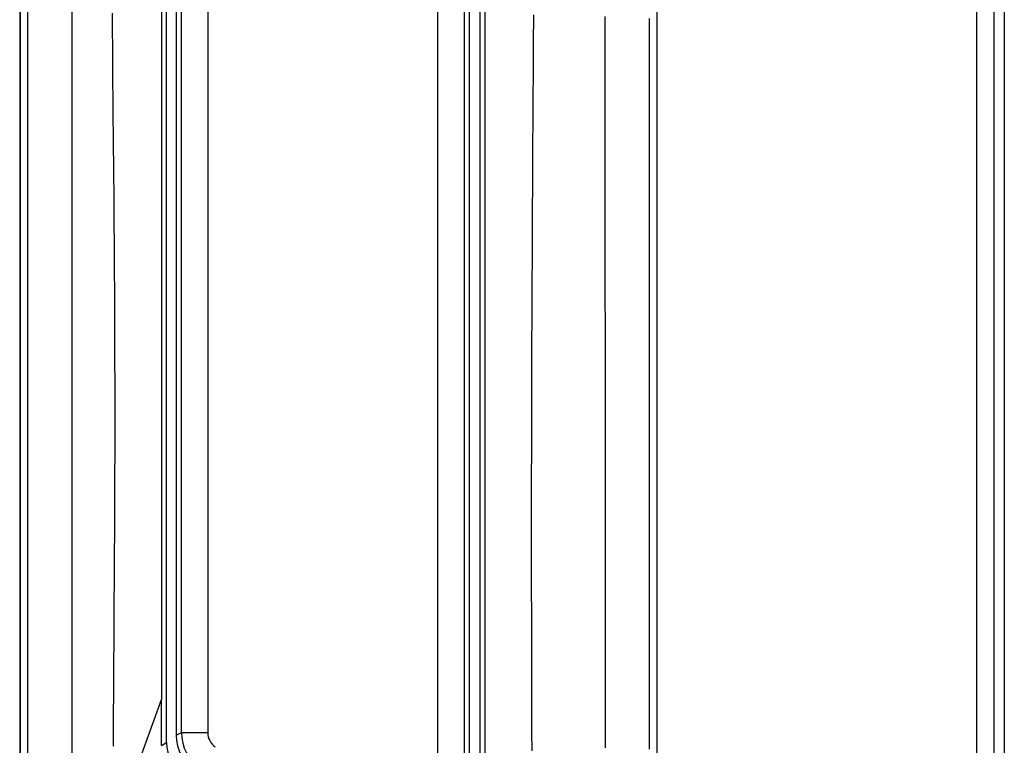
# Model space of a CAD drawing. Extents: x -1950 to 1950, y -1344 to 1332.
# Drawn here: x -522 to -410, y -331 to -248 of the extents above; entities that cross this region are included whole.
import ezdxf

# ---------------------------------------------------------------- set-up
doc = ezdxf.new("R2010")
doc.units = 0
doc.header["$LTSCALE"] = 50.8
doc.header["$MEASUREMENT"] = 0
doc.layers.add('DATA', color=7, linetype='CONTINUOUS')

msp = doc.modelspace()

# ---------------------------------------------------------------- linework, layer by layer
at = {"layer": 'DATA', "color": 7, "linetype": 'Continuous'}
for p, q in [((-411.2, 173.57), (-411.2, -488.53)), ((-410, 173.57), (-410, -488.53)), ((-413.14, -485.99), (-413.14, 171.77)), ((-449.46, -385.02), (-449.46, -42.07)), ((-449.46, -385.02), (-449.46, -42.07)), ((-470.83, -348.06), (-470.83, -89.42)), ((-470.83, -348.06), (-470.83, -89.42)), ((-469.63, -89.07), (-469.63, -349.28)), ((-469.04, -342.23), (-469.04, -88.76)), ((-474.42, -346.93), (-474.42, -89.73)), ((-471.42, -89.73), (-471.42, -346.93)), ((-521.93, -119.81), (-521.93, -525.9)), ((-521.93, -119.81), (-521.93, -525.9)), ((-505.85, -132.06), (-505.85, -325.74)), ((-505.26, -330.64), (-505.26, -131.75)), ((-504.17, -131.95), (-504.17, -329.8)), ((-504.17, -131.95), (-504.17, -329.8)), ((-503.58, -329.49), (-503.58, -131.64)), ((-500.58, -131.64), (-500.58, -329.49)), ((-521.97, -186.52), (-521.97, -407.52)), ((-511.37, -340.98), (-505.85, -325.74)), ((-504.17, -329.8), (-503.58, -329.49)), ((-504.17, -329.8), (-504.17, -329.8)), ((-503.58, -329.49), (-500.58, -329.49)), ((-505.86, -330.95), (-505.26, -330.64))]:
    msp.add_line(p, q, dxfattribs=at)
at = {"layer": 'DATA', "color": 7, "linetype": 'Continuous', "flags": 128}
for points in [[(-521.04, -332.12), (-521.04, -330.15), (-521.04, -328.17), (-521.04, -326.2), (-521.04, -324.22), (-521.04, -322.25), (-521.04, -320.27), (-521.04, -318.3), (-521.04, -316.32), (-521.04, -314.34), (-521.04, -312.37), (-521.04, -310.39), (-521.04, -308.42), (-521.04, -306.44), (-521.04, -304.47), (-521.04, -302.49), (-521.04, -300.52), (-521.04, -298.54), (-521.04, -296.57), (-521.04, -294.59), (-521.04, -292.61), (-521.04, -290.64), (-521.04, -288.66), (-521.04, -286.69), (-521.04, -284.71), (-521.04, -282.74), (-521.04, -280.76), (-521.04, -278.79), (-521.04, -276.81), (-521.04, -274.83), (-521.04, -272.86), (-521.04, -270.88), (-521.04, -268.91), (-521.04, -266.93), (-521.04, -264.96), (-521.04, -262.98), (-521.04, -261.01), (-521.04, -259.03), (-521.04, -257.05), (-521.04, -255.08), (-521.04, -253.1), (-521.04, -251.13), (-521.04, -249.15), (-521.04, -247.18)], [(-516.05, -247.44), (-516.05, -249.41), (-516.05, -251.37), (-516.05, -253.34), (-516.05, -255.3), (-516.05, -257.27), (-516.05, -259.23), (-516.05, -261.2), (-516.05, -263.16), (-516.05, -265.13), (-516.05, -267.09), (-516.05, -269.05), (-516.05, -271.02), (-516.05, -272.98), (-516.05, -274.95), (-516.05, -276.91), (-516.05, -278.88), (-516.05, -280.84), (-516.05, -282.81), (-516.05, -284.77), (-516.04, -286.74), (-516.04, -288.7), (-516.04, -290.66), (-516.04, -292.63), (-516.04, -294.59), (-516.04, -296.56), (-516.04, -298.52), (-516.04, -300.49), (-516.04, -302.45), (-516.04, -304.42), (-516.04, -306.38), (-516.04, -308.35), (-516.04, -310.31), (-516.04, -312.27), (-516.04, -314.24), (-516.04, -316.2), (-516.04, -318.17), (-516.04, -320.13), (-516.04, -322.1), (-516.04, -324.06), (-516.04, -326.03), (-516.04, -327.99), (-516.04, -329.96), (-516.04, -331.92)], [(-511.45, -247.7), (-511.45, -248.54), (-511.44, -249.37), (-511.44, -250.2), (-511.43, -251.03), (-511.43, -251.87), (-511.42, -252.7), (-511.41, -253.53), (-511.41, -254.37), (-511.4, -255.2), (-511.4, -256.03), (-511.39, -256.86), (-511.38, -257.7), (-511.37, -258.53), (-511.37, -259.36), (-511.36, -260.2), (-511.35, -261.03), (-511.34, -261.86), (-511.33, -262.69), (-511.32, -263.51), (-511.31, -264.33), (-511.31, -265.15), (-511.3, -265.97), (-511.29, -266.78), (-511.28, -267.59), (-511.28, -268.39), (-511.27, -269.19), (-511.26, -269.99), (-511.26, -270.79), (-511.25, -271.58), (-511.25, -272.37), (-511.24, -273.15), (-511.23, -273.94), (-511.23, -274.72), (-511.22, -275.49), (-511.22, -276.26), (-511.21, -277.03), (-511.21, -277.8), (-511.2, -278.56), (-511.2, -279.32), (-511.2, -280.08), (-511.19, -280.83), (-511.19, -281.58), (-511.19, -282.33), (-511.18, -283.07), (-511.18, -283.81), (-511.18, -284.55), (-511.17, -285.28), (-511.17, -286.01), (-511.17, -286.74), (-511.17, -287.46), (-511.17, -288.18), (-511.16, -288.9), (-511.16, -289.62), (-511.16, -290.33), (-511.16, -291.03), (-511.16, -291.74), (-511.16, -292.44), (-511.16, -293.14), (-511.16, -293.83), (-511.16, -294.52), (-511.16, -295.21), (-511.16, -295.9), (-511.16, -296.58), (-511.16, -297.26), (-511.16, -297.93), (-511.16, -298.6), (-511.17, -299.27), (-511.17, -299.94), (-511.17, -300.6), (-511.17, -301.26), (-511.17, -301.91), (-511.18, -302.56), (-511.18, -303.21), (-511.18, -303.86), (-511.19, -304.5), (-511.19, -305.14), (-511.19, -305.78), (-511.2, -306.41), (-511.2, -307.04), (-511.2, -307.67), (-511.21, -308.29), (-511.21, -308.91), (-511.22, -309.52), (-511.22, -310.14), (-511.23, -310.75), (-511.23, -311.35), (-511.23, -311.96), (-511.24, -312.56), (-511.24, -313.15), (-511.25, -313.75), (-511.25, -314.34), (-511.25, -314.93), (-511.26, -315.51), (-511.26, -316.09), (-511.26, -316.67), (-511.27, -317.24), (-511.27, -317.81), (-511.27, -318.38), (-511.28, -318.95), (-511.28, -319.51), (-511.28, -320.06), (-511.29, -320.62), (-511.29, -321.17), (-511.29, -321.72), (-511.3, -322.26), (-511.3, -322.81), (-511.3, -323.34), (-511.3, -323.88), (-511.31, -324.41), (-511.31, -324.94), (-511.31, -325.46), (-511.31, -325.99), (-511.32, -326.51), (-511.32, -327.02), (-511.32, -327.53), (-511.32, -328.04), (-511.33, -328.55), (-511.33, -329.05), (-511.33, -329.55), (-511.33, -330.05), (-511.34, -330.54), (-511.34, -331.03)], [(-463.7, -331.58), (-463.7, -330.83), (-463.71, -330.08), (-463.71, -329.33), (-463.71, -328.57), (-463.71, -327.81), (-463.72, -327.04), (-463.72, -326.27), (-463.72, -325.5), (-463.72, -324.72), (-463.72, -323.94), (-463.73, -323.15), (-463.73, -322.36), (-463.73, -321.56), (-463.73, -320.76), (-463.73, -319.96), (-463.74, -319.15), (-463.74, -318.34), (-463.74, -317.52), (-463.74, -316.7), (-463.74, -315.87), (-463.74, -315.04), (-463.75, -314.21), (-463.75, -313.37), (-463.75, -312.53), (-463.75, -311.68), (-463.75, -310.83), (-463.75, -309.98), (-463.75, -309.12), (-463.75, -308.25), (-463.75, -307.39), (-463.75, -306.51), (-463.75, -305.64), (-463.75, -304.76), (-463.75, -303.87), (-463.75, -302.99), (-463.75, -302.09), (-463.75, -301.2), (-463.75, -300.29), (-463.75, -299.39), (-463.74, -298.48), (-463.74, -297.56), (-463.74, -296.65), (-463.74, -295.72), (-463.74, -294.8), (-463.74, -293.87), (-463.73, -292.93), (-463.73, -291.99), (-463.73, -291.05), (-463.73, -290.1), (-463.72, -289.15), (-463.72, -288.19), (-463.72, -287.23), (-463.71, -286.27), (-463.71, -285.3), (-463.71, -284.33), (-463.7, -283.35), (-463.7, -282.37), (-463.7, -281.38), (-463.69, -280.39), (-463.69, -279.4), (-463.68, -278.4), (-463.68, -277.4), (-463.67, -276.39), (-463.67, -275.38), (-463.66, -274.36), (-463.66, -273.34), (-463.65, -272.32), (-463.65, -271.29), (-463.64, -270.26), (-463.64, -269.22), (-463.63, -268.18), (-463.63, -267.14), (-463.62, -266.09), (-463.61, -265.03), (-463.61, -263.98), (-463.6, -262.92), (-463.6, -261.85), (-463.59, -260.78), (-463.58, -259.7), (-463.57, -258.63), (-463.57, -257.55), (-463.56, -256.47), (-463.55, -255.39), (-463.55, -254.32), (-463.54, -253.25), (-463.54, -252.18), (-463.53, -251.11), (-463.53, -250.05), (-463.52, -248.98), (-463.52, -247.92)], [(-455.36, -331.25), (-455.37, -328.57), (-455.37, -325.88), (-455.37, -323.2), (-455.37, -320.52), (-455.37, -317.84), (-455.37, -315.16), (-455.37, -312.48), (-455.37, -309.8), (-455.37, -307.11), (-455.37, -304.43), (-455.37, -301.75), (-455.37, -299.07), (-455.37, -296.39), (-455.37, -293.71), (-455.37, -291.02), (-455.37, -288.34), (-455.37, -285.66), (-455.37, -282.98), (-455.38, -280.3), (-455.38, -277.62), (-455.38, -274.93), (-455.38, -272.25), (-455.38, -269.57), (-455.38, -266.89), (-455.38, -264.21), (-455.38, -261.52), (-455.38, -258.84), (-455.38, -256.16), (-455.38, -253.48), (-455.38, -250.8), (-455.39, -248.11)], [(-450.39, -248.32), (-450.39, -251), (-450.39, -253.68), (-450.39, -256.36), (-450.39, -259.04), (-450.38, -261.72), (-450.38, -264.4), (-450.38, -267.08), (-450.38, -269.76), (-450.38, -272.44), (-450.38, -275.12), (-450.38, -277.8), (-450.38, -280.48), (-450.38, -283.16), (-450.38, -285.84), (-450.38, -288.52), (-450.38, -291.2), (-450.38, -293.88), (-450.37, -296.56), (-450.37, -299.24), (-450.37, -301.92), (-450.37, -304.6), (-450.37, -307.28), (-450.37, -309.96), (-450.37, -312.64), (-450.37, -315.32), (-450.37, -318), (-450.37, -320.68), (-450.37, -323.36), (-450.37, -326.04), (-450.37, -328.72), (-450.37, -331.4)]]:
    msp.add_lwpolyline(points, dxfattribs=at)
for points in [[(-505.86, -330.95, 0.000718), (-505.85, -325.74)], [(-504.17, -329.8, 0.244689), (-502.04, -333.89)], [(-503.58, -329.49, 0.244583), (-501.45, -333.58)], [(-500.58, -329.49, 0.24471), (-499.73, -331.13)], [(-505.26, -330.64, 0.24471), (-503.34, -334.32)]]:
    msp.add_lwpolyline(points, format="xyb", dxfattribs=at)

doc.saveas('drawing.dxf')
